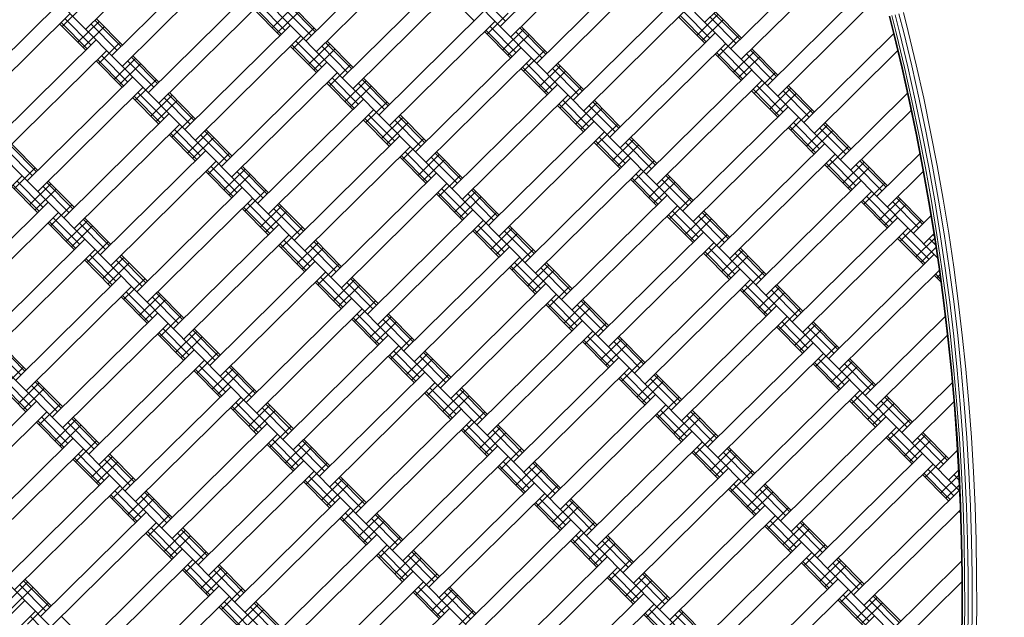
# Model space of a CAD drawing. Extents: x 8379 to 24041, y -6760 to 3949.
# Drawn here: x 17946 to 18610, y -1652 to -1249 of the extents above; entities that cross this region are included whole.
import ezdxf

# ---------------------------------------------------------------- set-up
doc = ezdxf.new("R2010")
doc.units = 0
doc.header["$LTSCALE"] = 14.285714
doc.layers.add('mitat', color=7, linetype='Continuous', true_color=0x13a538)
doc.layers.add('valine', color=7, linetype='Continuous')
doc.styles.get("Standard").update_dxf_attribs({"font": 'arial.ttf', "height": 60})
doc.dimstyles.new('oma', dxfattribs={"dimtxt": 60, "dimasz": 100, "dimexe": 20, "dimexo": 20, "dimgap": 30, "dimtad": 0, "dimtih": 1, "dimtoh": 1, "dimdec": 0, "dimzin": 0, "dimdsep": 46, "dimtxsty": 'Standard', "dimcen": 0.09, "dimclrd": 256, "dimadec": 0, "dimazin": 0, "dimtfac": 1, "dimtdec": 0, "dimtofl": 0, "dimtmove": 0, "dimatfit": 3, "dimfxl": 1, "dimtolj": 1, "dimtzin": 0, "dimarcsym": 0})

# ---------------------------------------------------------------- blocks, each defined once
blk = doc.blocks.new('*D5020')
at = {"layer": 'Defpoints', "color": 0, "transparency": 16777216}
for p in [(21467.05, 1742.79), (21467.05, -1692.55), (9878.77, -2480.51)]:
    blk.add_point(p, dxfattribs=at)
at = {"layer": 'mitat', "color": 0, "lineweight": -2, "transparency": 16777216}
for p, q in [((9878.77, -2460.51), (9878.77, 1762.79)), ((21467.05, -1672.55), (21467.05, 1762.79))]:
    blk.add_line(p, q, dxfattribs=at)
at = {"layer": 'mitat', "color": 104, "lineweight": -2, "true_color": 0x13a538, "transparency": 16777216}
for p, q in [((9978.77, 1742.79), (15532.77, 1742.79)), ((21367.05, 1742.79), (15813.05, 1742.79))]:
    blk.add_line(p, q, dxfattribs=at)
at = {"layer": 'mitat', "color": 104, "true_color": 0x13a538, "transparency": 16777216}
for points in [[(9978.77, 1759.46), (9978.77, 1726.12), (9878.77, 1742.79)], [(21367.05, 1759.46), (21367.05, 1726.12), (21467.05, 1742.79)]]:
    blk.add_solid(points, dxfattribs=at)
at = {"layer": 'mitat', "color": 0, "transparency": 16777216, "insert": (15672.91, 1742.79), "char_height": 60, "attachment_point": 5}
blk.add_mtext('\\A1;11588', dxfattribs=at)
blk = doc.blocks.new('*D5024')
at = {"layer": 'Defpoints', "color": 0, "transparency": 16777216}
for p in [(22967.43, 3280.95), (22967.43, -1652.09), (8379.06, -2450.73)]:
    blk.add_point(p, dxfattribs=at)
at = {"layer": 'mitat', "color": 0, "lineweight": -2, "transparency": 16777216}
for p, q in [((8379.06, -2430.73), (8379.06, 3300.95)), ((22967.43, -1632.09), (22967.43, 3300.95))]:
    blk.add_line(p, q, dxfattribs=at)
at = {"layer": 'mitat', "color": 104, "lineweight": -2, "true_color": 0x13a538, "transparency": 16777216}
for p, q in [((8479.06, 3280.95), (15533.11, 3280.95)), ((22867.43, 3280.95), (15813.38, 3280.95))]:
    blk.add_line(p, q, dxfattribs=at)
at = {"layer": 'mitat', "color": 104, "true_color": 0x13a538, "transparency": 16777216}
for points in [[(8479.06, 3297.62), (8479.06, 3264.28), (8379.06, 3280.95)], [(22867.43, 3297.62), (22867.43, 3264.28), (22967.43, 3280.95)]]:
    blk.add_solid(points, dxfattribs=at)
at = {"layer": 'mitat', "color": 0, "transparency": 16777216, "insert": (15673.25, 3280.95), "char_height": 60, "attachment_point": 5}
blk.add_mtext('\\A1;14588', dxfattribs=at)
blk = doc.blocks.new('*D5025')
at = {"layer": 'Defpoints', "color": 0, "transparency": 16777216}
for p in [(16122.58, 2601.64), (17839.87, -6759.5), (23950.1, -6759.5)]:
    blk.add_point(p, dxfattribs=at)
at = {"layer": 'mitat', "color": 0, "lineweight": -2, "transparency": 16777216}
for p, q in [((16142.58, 2601.64), (23970.1, 2601.64)), ((17859.87, -6759.5), (23970.1, -6759.5))]:
    blk.add_line(p, q, dxfattribs=at)
at = {"layer": 'mitat', "color": 104, "lineweight": -2, "true_color": 0x13a538, "transparency": 16777216}
for p, q in [((23950.1, 2501.64), (23950.1, -2018.28)), ((23950.1, -6659.5), (23950.1, -2139.59))]:
    blk.add_line(p, q, dxfattribs=at)
at = {"layer": 'mitat', "color": 104, "true_color": 0x13a538, "transparency": 16777216}
for points in [[(23933.43, 2501.64), (23966.77, 2501.64), (23950.1, 2601.64)], [(23933.43, -6659.5), (23966.77, -6659.5), (23950.1, -6759.5)]]:
    blk.add_solid(points, dxfattribs=at)
at = {"layer": 'mitat', "color": 0, "transparency": 16777216, "insert": (23950.1, -2078.93), "char_height": 60, "attachment_point": 5}
blk.add_mtext('\\A1;9361', dxfattribs=at)

msp = doc.modelspace()

# ---------------------------------------------------------------- linework, layer by layer
at = {"layer": 'valine', "lineweight": 18}
for p, q in [((18564.79, -1409.22), (18095.8, -934.85)), ((18577.72, -1564.53), (18024.69, -1005.16)), ((18545.28, -1673.95), (17953.58, -1075.47)), ((18488.23, -1758.48), (17882.47, -1145.77)), ((18408.09, -1250.72), (18479.2, -1180.41)), ((17990.86, -1255.41), (18061.97, -1185.1)), ((18341.3, -1183.16), (18270.18, -1253.47)), ((18210.42, -1193.02), (18139.31, -1263.33)), ((18277.22, -1260.58), (18348.33, -1190.27)), ((18146.34, -1270.44), (18217.46, -1200.13)), ((18496.78, -1198.19), (18425.67, -1268.5)), ((18008.44, -1273.19), (18079.55, -1202.88)), ((18432.7, -1275.61), (18503.81, -1205.3)), ((18015.47, -1280.3), (18086.58, -1209.99)), ((18294.79, -1278.36), (18365.9, -1208.05)), ((18455.78, -1867.89), (17811.35, -1216.08)), ((18163.92, -1288.22), (18235.03, -1217.91)), ((18301.82, -1285.47), (18372.94, -1215.16)), ((18104.16, -1227.77), (18033.05, -1298.08)), ((18170.95, -1295.33), (18242.06, -1225.02)), ((18521.39, -1223.08), (18450.27, -1293.38)), ((18252.53, -1249.83), (18234.95, -1232.05)), ((18273.74, -1249.95), (18256.16, -1232.17)), ((18319.4, -1303.25), (18390.51, -1232.94)), ((18457.3, -1300.5), (18528.07, -1230.53)), ((17902.17, -1307.94), (17973.29, -1237.63)), ((17974.96, -1253.55), (17989.19, -1239.49)), ((18040.08, -1305.19), (18111.19, -1234.88)), ((18122.61, -1258.75), (18105.03, -1240.97)), ((18125.21, -1256.18), (18107.63, -1238.4)), ((18116.38, -1254.36), (18130.6, -1240.3)), ((18145.47, -1257.24), (18127.89, -1239.46)), ((18146.42, -1256.3), (18128.85, -1238.52)), ((18326.43, -1310.36), (18397.54, -1240.05)), ((17909.2, -1315.05), (17980.32, -1244.74)), ((18121.65, -1259.69), (18104.08, -1241.91)), ((18119.9, -1257.91), (18134.12, -1243.85)), ((18142.87, -1259.81), (18125.29, -1242.03)), ((18188.53, -1313.11), (18259.64, -1242.8)), ((18261.32, -1258.72), (18275.54, -1244.66)), ((18408.01, -1264.86), (18390.43, -1247.08)), ((18408.96, -1263.92), (18391.38, -1246.14)), ((18411.56, -1261.34), (18393.99, -1243.57)), ((18402.74, -1259.53), (18416.96, -1245.46)), ((18429.22, -1264.98), (18411.64, -1247.2)), ((18431.82, -1262.41), (18414.25, -1244.63)), ((18432.78, -1261.46), (18415.2, -1243.69)), ((18535.49, -1259.25), (18532.3, -1246.67)), ((18535.97, -1259.13), (18532.77, -1246.55)), ((18537.35, -1258.79), (18534.14, -1246.19)), ((18536.36, -1245.61), (18539.57, -1258.24)), ((18542.2, -1257.6), (18538.98, -1244.92)), ((18545.2, -1256.86), (18541.97, -1244.14)), ((17990.78, -1269.55), (17973.2, -1251.77)), ((17991.73, -1268.61), (17974.16, -1250.83)), ((17994.34, -1266.04), (17976.76, -1248.26)), ((17985.51, -1264.22), (17999.73, -1250.16)), ((17989.02, -1267.77), (18003.25, -1253.71)), ((18011.99, -1269.67), (17994.42, -1251.9)), ((18014.6, -1267.1), (17997.02, -1249.32)), ((18015.55, -1266.16), (17997.97, -1248.38)), ((18128.77, -1252.66), (18057.65, -1322.97)), ((18195.56, -1320.22), (18266.67, -1249.91)), ((18280.69, -1271.2), (18263.11, -1253.43)), ((18301.9, -1271.33), (18284.33, -1253.55)), ((18406.25, -1263.08), (18420.47, -1249.02)), ((18064.68, -1330.08), (18135.8, -1259.77)), ((18130.44, -1268.58), (18144.67, -1254.52)), ((18277.14, -1274.72), (18259.56, -1256.94)), ((18278.09, -1273.78), (18260.51, -1256)), ((18271.86, -1269.39), (18286.08, -1255.33)), ((18275.38, -1272.94), (18289.6, -1258.88)), ((18298.35, -1274.84), (18280.77, -1257.06)), ((18300.95, -1272.27), (18283.37, -1254.49)), ((18344.01, -1328.14), (18415.12, -1257.83)), ((18416.8, -1273.75), (18431.02, -1259.69)), ((18474.88, -1318.27), (18535.31, -1258.53)), ((18535.49, -1259.25), (18540.83, -1281.6)), ((18535.97, -1259.13), (18541.3, -1281.49)), ((18537.35, -1258.79), (18542.69, -1281.17)), ((18539.57, -1258.24), (18544.92, -1280.66)), ((18547.56, -1280.05), (18542.2, -1257.6)), ((18550.57, -1279.35), (18545.2, -1256.86)), ((17926.78, -1332.83), (17997.89, -1262.52)), ((17999.57, -1278.44), (18013.79, -1264.38)), ((18146.26, -1284.58), (18128.69, -1266.8)), ((18147.21, -1283.64), (18129.64, -1265.86)), ((18149.82, -1281.07), (18132.24, -1263.29)), ((18140.99, -1279.25), (18155.21, -1265.19)), ((18167.47, -1284.7), (18149.9, -1266.92)), ((18170.08, -1282.13), (18152.5, -1264.35)), ((18171.03, -1281.19), (18153.45, -1263.41)), ((18351.04, -1335.25), (18422.15, -1264.94)), ((17933.81, -1339.94), (18004.92, -1269.63)), ((18018.94, -1290.93), (18001.37, -1273.15)), ((18039.2, -1291.99), (18021.63, -1274.21)), ((18040.16, -1291.05), (18022.58, -1273.27)), ((18144.5, -1282.8), (18158.73, -1268.74)), ((18284.25, -1267.69), (18213.13, -1338)), ((18285.92, -1283.61), (18300.15, -1269.55)), ((18432.62, -1289.75), (18415.04, -1271.97)), ((18433.57, -1288.81), (18415.99, -1271.03)), ((18436.17, -1286.23), (18418.59, -1268.46)), ((18427.34, -1284.42), (18441.56, -1270.35)), ((18430.86, -1287.97), (18445.08, -1273.91)), ((18453.83, -1289.87), (18436.25, -1272.09)), ((18456.43, -1287.3), (18438.85, -1269.52)), ((18457.38, -1286.35), (18439.81, -1268.58)), ((18481.91, -1325.39), (18538.03, -1269.9)), ((18015.39, -1294.44), (17997.81, -1276.66)), ((18016.34, -1293.5), (17998.76, -1275.72)), ((18010.12, -1289.11), (18024.34, -1275.05)), ((18013.63, -1292.66), (18027.85, -1278.6)), ((18036.6, -1294.56), (18019.03, -1276.78)), ((18153.37, -1277.55), (18082.26, -1347.86)), ((18155.05, -1293.47), (18169.27, -1279.41)), ((18220.16, -1345.11), (18291.28, -1274.8)), ((18302.7, -1298.67), (18285.12, -1280.89)), ((18305.3, -1296.09), (18287.72, -1278.32)), ((18296.47, -1294.28), (18310.69, -1280.21)), ((18325.56, -1297.16), (18307.98, -1279.38)), ((18326.51, -1296.21), (18308.93, -1278.44)), ((18549.94, -1303.14), (18544.92, -1280.66)), ((18547.56, -1280.05), (18552.59, -1302.57)), ((18555.61, -1301.92), (18550.57, -1279.35)), ((17951.39, -1357.72), (18022.5, -1287.41)), ((18089.29, -1354.97), (18160.4, -1284.66)), ((18301.74, -1299.61), (18284.17, -1281.83)), ((18299.98, -1297.83), (18314.21, -1283.77)), ((18322.96, -1299.73), (18305.38, -1281.95)), ((18439.73, -1282.72), (18368.61, -1353.02)), ((18441.4, -1298.64), (18455.63, -1284.58)), ((18545.84, -1304.03), (18540.83, -1281.6)), ((18541.3, -1281.49), (18546.31, -1303.93)), ((18547.7, -1303.63), (18542.69, -1281.17)), ((18024.18, -1303.33), (18038.4, -1289.27)), ((18170.87, -1309.47), (18153.29, -1291.69)), ((18171.82, -1308.53), (18154.25, -1290.75)), ((18174.42, -1305.95), (18156.85, -1288.18)), ((18165.6, -1304.14), (18179.82, -1290.08)), ((18169.11, -1307.69), (18183.33, -1293.63)), ((18192.08, -1309.59), (18174.51, -1291.81)), ((18194.69, -1307.02), (18177.11, -1289.24)), ((18195.64, -1306.08), (18178.06, -1288.3)), ((18308.85, -1292.58), (18237.74, -1362.89)), ((18375.64, -1360.14), (18446.76, -1289.83)), ((18460.78, -1311.12), (18443.2, -1293.34)), ((18481.99, -1311.24), (18464.41, -1293.47)), ((17958.42, -1364.83), (18029.53, -1294.52)), ((18040.95, -1318.39), (18023.37, -1300.61)), ((18043.55, -1315.82), (18025.98, -1298.04)), ((18034.72, -1314), (18048.95, -1299.94)), ((18063.81, -1316.88), (18046.24, -1299.1)), ((18064.76, -1315.94), (18047.19, -1298.16)), ((18244.77, -1370), (18315.88, -1299.69)), ((18310.53, -1308.5), (18324.75, -1294.44)), ((18457.22, -1314.64), (18439.65, -1296.86)), ((18458.18, -1313.7), (18440.6, -1295.92)), ((18451.95, -1309.3), (18466.17, -1295.24)), ((18455.47, -1312.86), (18469.69, -1298.8)), ((18478.44, -1314.76), (18460.86, -1296.98)), ((18481.04, -1312.19), (18463.46, -1294.41)), ((18544.61, -1298.55), (18499.49, -1343.16)), ((18040, -1319.33), (18022.42, -1301.55)), ((18038.24, -1317.55), (18052.46, -1303.49)), ((18061.21, -1319.45), (18043.63, -1301.67)), ((18106.87, -1372.75), (18177.98, -1302.44)), ((18179.66, -1318.36), (18193.88, -1304.3)), ((18326.35, -1324.5), (18308.77, -1306.72)), ((18327.3, -1323.56), (18309.73, -1305.78)), ((18329.91, -1320.98), (18312.33, -1303.21)), ((18321.08, -1319.17), (18335.3, -1305.1)), ((18347.56, -1324.62), (18329.99, -1306.84)), ((18350.17, -1322.05), (18332.59, -1304.27)), ((18351.12, -1321.1), (18333.54, -1303.33)), ((18545.84, -1304.03), (18550.52, -1326.53)), ((18546.31, -1303.93), (18551, -1326.43)), ((18552.39, -1326.15), (18547.7, -1303.63)), ((18549.94, -1303.14), (18554.64, -1325.7)), ((18557.29, -1325.17), (18552.59, -1302.57)), ((18560.32, -1324.56), (18555.61, -1301.92)), ((18047.11, -1312.3), (17975.99, -1382.61)), ((18113.9, -1379.86), (18185.01, -1309.55)), ((18199.03, -1330.84), (18181.46, -1313.07)), ((18219.29, -1331.91), (18201.72, -1314.13)), ((18220.25, -1330.97), (18202.67, -1313.19)), ((18324.59, -1322.72), (18338.81, -1308.66)), ((18393.22, -1377.91), (18464.33, -1307.61)), ((18466.01, -1323.53), (18480.23, -1309.47)), ((18506.52, -1350.27), (18547.11, -1310.14)), ((17983.03, -1389.72), (18054.14, -1319.41)), ((18048.78, -1328.22), (18063.01, -1314.16)), ((18195.48, -1334.36), (18177.9, -1316.58)), ((18196.43, -1333.42), (18178.85, -1315.64)), ((18190.2, -1329.03), (18204.43, -1314.96)), ((18193.72, -1332.58), (18207.94, -1318.52)), ((18216.69, -1334.48), (18199.11, -1316.7)), ((18333.46, -1317.47), (18262.35, -1387.77)), ((18335.14, -1333.39), (18349.36, -1319.33)), ((18400.25, -1385.03), (18471.36, -1314.72)), ((18485.39, -1336.01), (18467.81, -1318.23)), ((18476.56, -1334.19), (18490.78, -1320.13)), ((18505.65, -1337.07), (18488.07, -1319.3)), ((18506.6, -1336.13), (18489.02, -1318.35)), ((18064.6, -1344.22), (18047.03, -1326.44)), ((18065.56, -1343.28), (18047.98, -1325.5)), ((18068.16, -1340.71), (18050.58, -1322.93)), ((18059.33, -1338.89), (18073.55, -1324.83)), ((18085.82, -1344.34), (18068.24, -1326.56)), ((18088.42, -1341.77), (18070.84, -1323.99)), ((18089.37, -1340.83), (18071.8, -1323.05)), ((18202.59, -1327.33), (18131.48, -1397.64)), ((18269.38, -1394.89), (18340.49, -1324.58)), ((18481.83, -1339.53), (18464.25, -1321.75)), ((18482.78, -1338.59), (18465.21, -1320.81)), ((18480.07, -1337.75), (18494.29, -1323.69)), ((18503.04, -1339.65), (18485.47, -1321.87)), ((18554.87, -1349.09), (18550.52, -1326.53)), ((18551, -1326.43), (18555.35, -1349)), ((18556.75, -1348.74), (18552.39, -1326.15)), ((18559.01, -1348.32), (18554.64, -1325.7)), ((18557.29, -1325.17), (18561.67, -1347.83)), ((18564.71, -1347.27), (18560.32, -1324.56)), ((17957.55, -1351.63), (17939.97, -1333.85)), ((17958.5, -1350.69), (17940.92, -1332.91)), ((18062.85, -1342.44), (18077.07, -1328.38)), ((18204.26, -1343.25), (18218.49, -1329.19)), ((18350.96, -1349.39), (18333.38, -1331.61)), ((18351.91, -1348.45), (18334.33, -1330.67)), ((18354.51, -1345.87), (18336.94, -1328.09)), ((18345.68, -1344.05), (18359.91, -1329.99)), ((18349.2, -1347.61), (18363.42, -1333.55)), ((18372.17, -1349.51), (18354.59, -1331.73)), ((18374.77, -1346.94), (18357.2, -1329.16)), ((18375.73, -1345.99), (18358.15, -1328.22)), ((18417.83, -1402.8), (18488.94, -1332.5)), ((17954.94, -1354.2), (17937.37, -1336.42)), ((18071.71, -1337.19), (18000.6, -1407.5)), ((18073.39, -1353.11), (18087.61, -1339.05)), ((18138.51, -1404.75), (18209.62, -1334.44)), ((18221.04, -1358.31), (18203.46, -1340.53)), ((18223.64, -1355.73), (18206.06, -1337.96)), ((18214.81, -1353.92), (18229.03, -1339.85)), ((18243.9, -1356.8), (18226.32, -1339.02)), ((18244.85, -1355.85), (18227.28, -1338.08)), ((18424.86, -1409.91), (18495.97, -1339.61)), ((18490.62, -1348.42), (18504.84, -1334.36)), ((18553.01, -1339.46), (18524.09, -1368.05)), ((18007.63, -1414.61), (18078.75, -1344.3)), ((18220.08, -1359.25), (18202.51, -1341.47)), ((18218.33, -1357.47), (18232.55, -1343.41)), ((18241.3, -1359.37), (18223.72, -1341.59)), ((18358.07, -1342.36), (18286.96, -1412.66)), ((18359.75, -1358.28), (18373.97, -1344.22)), ((18506.44, -1364.42), (18488.86, -1346.64)), ((18507.39, -1363.47), (18489.81, -1345.7)), ((18509.99, -1360.9), (18492.42, -1343.12)), ((18501.16, -1359.08), (18515.39, -1345.02)), ((18527.65, -1364.54), (18510.07, -1346.76)), ((18530.25, -1361.96), (18512.68, -1344.19)), ((18531.21, -1361.02), (18513.63, -1343.24)), ((18564.71, -1347.27), (18568.76, -1370.04)), ((17942.52, -1362.97), (17956.74, -1348.91)), ((18089.21, -1369.11), (18071.63, -1351.33)), ((18090.16, -1368.17), (18072.59, -1350.39)), ((18092.77, -1365.59), (18075.19, -1347.82)), ((18083.94, -1363.78), (18098.16, -1349.72)), ((18087.45, -1367.33), (18101.68, -1353.27)), ((18110.42, -1369.23), (18092.85, -1351.45)), ((18113.03, -1366.66), (18095.45, -1348.88)), ((18113.98, -1365.72), (18096.4, -1347.94)), ((18156.08, -1422.52), (18227.2, -1352.22)), ((18293.99, -1419.78), (18365.1, -1349.47)), ((18379.12, -1370.76), (18361.54, -1352.98)), ((18400.33, -1370.88), (18382.76, -1353.1)), ((18504.68, -1362.64), (18518.9, -1348.58)), ((18531.13, -1375.16), (18555.27, -1351.3)), ((18558.9, -1371.72), (18554.87, -1349.09)), ((18555.35, -1349), (18559.38, -1371.63)), ((18560.78, -1371.39), (18556.75, -1348.74)), ((18563.04, -1371.01), (18559.01, -1348.32)), ((18565.71, -1370.55), (18561.67, -1347.83)), ((17876.76, -1424.47), (17947.87, -1354.16)), ((17959.29, -1378.03), (17941.71, -1360.25)), ((17961.89, -1375.46), (17944.32, -1357.68)), ((17953.06, -1373.64), (17967.29, -1359.58)), ((17982.15, -1376.52), (17964.58, -1358.74)), ((17983.11, -1375.58), (17965.53, -1357.8)), ((18163.11, -1429.64), (18234.23, -1359.33)), ((18228.87, -1368.14), (18243.09, -1354.08)), ((18375.56, -1374.28), (18357.99, -1356.5)), ((18376.52, -1373.34), (18358.94, -1355.56)), ((18370.29, -1368.94), (18384.51, -1354.88)), ((18373.81, -1372.5), (18388.03, -1358.44)), ((18396.78, -1374.4), (18379.2, -1356.62)), ((18399.38, -1371.83), (18381.8, -1354.05)), ((18442.44, -1427.69), (18513.55, -1357.39)), ((18515.23, -1373.31), (18529.45, -1359.24)), ((17958.34, -1378.97), (17940.76, -1361.19)), ((17956.58, -1377.19), (17970.8, -1363.13)), ((17979.55, -1379.09), (17961.97, -1361.31)), ((18025.21, -1432.39), (18096.32, -1362.08)), ((18098, -1378), (18112.22, -1363.94)), ((18244.69, -1384.14), (18227.11, -1366.36)), ((18245.64, -1383.2), (18228.07, -1365.42)), ((18248.25, -1380.62), (18230.67, -1362.84)), ((18239.42, -1378.81), (18253.64, -1364.74)), ((18265.9, -1384.26), (18248.33, -1366.48)), ((18268.51, -1381.69), (18250.93, -1363.91)), ((18269.46, -1380.74), (18251.88, -1362.97)), ((18449.47, -1434.8), (18520.58, -1364.5)), ((17894.34, -1442.25), (17965.45, -1371.94)), ((17967.13, -1387.86), (17981.35, -1373.8)), ((18032.24, -1439.5), (18103.35, -1369.19)), ((18117.37, -1390.48), (18099.8, -1372.71)), ((18137.63, -1391.55), (18120.06, -1373.77)), ((18138.59, -1390.6), (18121.01, -1372.83)), ((18242.93, -1382.36), (18257.16, -1368.3)), ((18382.68, -1367.25), (18311.56, -1437.55)), ((18384.35, -1383.17), (18398.58, -1369.11)), ((18531.04, -1389.31), (18513.47, -1371.53)), ((18532, -1388.36), (18514.42, -1370.59)), ((18534.6, -1385.79), (18517.02, -1368.01)), ((18525.77, -1383.97), (18539.99, -1369.91)), ((18529.29, -1387.53), (18543.51, -1373.47)), ((18552.26, -1389.43), (18534.68, -1371.65)), ((18554.86, -1386.85), (18537.28, -1369.08)), ((18555.81, -1385.91), (18538.24, -1368.13)), ((18558.9, -1371.72), (18562.6, -1394.4)), ((18563.08, -1394.32), (18559.38, -1371.63)), ((18560.78, -1371.39), (18564.48, -1394.1)), ((18566.75, -1393.75), (18563.04, -1371.01)), ((18565.71, -1370.55), (18569.42, -1393.33)), ((18568.76, -1370.04), (18572.48, -1392.86)), ((18423.34, -1977.31), (17832.42, -1379.62)), ((17901.37, -1449.36), (17972.48, -1379.05)), ((18113.82, -1394), (18096.24, -1376.22)), ((18114.77, -1393.06), (18097.19, -1375.28)), ((18108.55, -1388.67), (18122.77, -1374.6)), ((18112.06, -1392.22), (18126.28, -1378.16)), ((18135.03, -1394.12), (18117.45, -1376.34)), ((18180.69, -1447.41), (18251.8, -1377.11)), ((18253.48, -1393.03), (18267.7, -1378.97)), ((18318.59, -1444.66), (18389.71, -1374.36)), ((18401.12, -1398.23), (18383.55, -1380.45)), ((18403.73, -1395.65), (18386.15, -1377.87)), ((18394.9, -1393.83), (18409.12, -1379.77)), ((18423.99, -1396.71), (18406.41, -1378.94)), ((18424.94, -1395.77), (18407.36, -1377.99)), ((17982.94, -1403.86), (17965.37, -1386.08)), ((17983.9, -1402.92), (17966.32, -1385.14)), ((17986.5, -1400.34), (17968.92, -1382.57)), ((17977.67, -1398.53), (17991.89, -1384.47)), ((18004.16, -1403.98), (17986.58, -1386.2)), ((18006.76, -1401.41), (17989.18, -1383.63)), ((18007.71, -1400.47), (17990.14, -1382.69)), ((18049.82, -1457.28), (18120.93, -1386.97)), ((18187.72, -1454.53), (18258.83, -1384.22)), ((18400.17, -1399.17), (18382.59, -1381.39)), ((18398.41, -1397.39), (18412.64, -1383.33)), ((18421.38, -1399.29), (18403.81, -1381.51)), ((18538.16, -1382.28), (18467.04, -1452.58)), ((18539.83, -1398.2), (18554.06, -1384.13)), ((18548.7, -1392.94), (18560.46, -1381.31)), ((17981.19, -1402.08), (17995.41, -1388.02)), ((18122.61, -1402.89), (18136.83, -1388.83)), ((18269.3, -1409.03), (18251.72, -1391.25)), ((18270.25, -1408.09), (18252.67, -1390.31)), ((18272.85, -1405.51), (18255.28, -1387.73)), ((18264.03, -1403.69), (18278.25, -1389.63)), ((18267.54, -1407.25), (18281.76, -1393.19)), ((18290.51, -1409.15), (18272.93, -1391.37)), ((18293.11, -1406.58), (18275.54, -1388.8)), ((18294.07, -1405.63), (18276.49, -1387.86)), ((18407.28, -1392.14), (18336.17, -1462.44)), ((18474.07, -1459.69), (18545.19, -1389.39)), ((18559.21, -1410.68), (18541.63, -1392.9)), ((18555.73, -1400.05), (18562.44, -1393.42)), ((18570.12, -1416.54), (18566.75, -1393.75)), ((18569.42, -1393.33), (18572.8, -1416.17)), ((18572.48, -1392.86), (18575.86, -1415.74)), ((17990.06, -1396.83), (17918.94, -1467.14)), ((17991.73, -1412.75), (18005.96, -1398.69)), ((18056.85, -1464.39), (18127.96, -1394.08)), ((18139.38, -1417.95), (18121.8, -1400.17)), ((18141.98, -1415.37), (18124.4, -1397.6)), ((18133.15, -1413.56), (18147.37, -1399.49)), ((18162.24, -1416.44), (18144.66, -1398.66)), ((18163.19, -1415.49), (18145.62, -1397.72)), ((18343.2, -1469.55), (18414.31, -1399.25)), ((18408.96, -1408.06), (18423.18, -1393.99)), ((18555.65, -1414.2), (18538.08, -1396.42)), ((18556.6, -1413.25), (18539.03, -1395.48)), ((18550.38, -1408.86), (18562.9, -1396.48)), ((18563.55, -1400.85), (18559.29, -1396.54)), ((18561.89, -1393.96), (18562.64, -1394.73)), ((18565.96, -1417.13), (18562.6, -1394.4)), ((18566.45, -1417.06), (18563.08, -1394.32)), ((18564.48, -1394.1), (18567.85, -1416.86)), ((17925.97, -1474.25), (17997.09, -1403.94)), ((18138.43, -1418.89), (18120.85, -1401.11)), ((18136.67, -1417.11), (18150.89, -1403.05)), ((18159.64, -1419.01), (18142.06, -1401.23)), ((18276.41, -1402), (18205.3, -1472.3)), ((18278.09, -1417.92), (18292.31, -1403.86)), ((18424.78, -1424.06), (18407.2, -1406.28)), ((18425.73, -1423.11), (18408.15, -1405.34)), ((18428.33, -1420.54), (18410.76, -1402.76)), ((18419.51, -1418.72), (18433.73, -1404.66)), ((18445.99, -1424.18), (18428.41, -1406.4)), ((18448.59, -1421.6), (18431.02, -1403.83)), ((18449.55, -1420.66), (18431.97, -1402.88)), ((18553.89, -1412.42), (18563.81, -1402.61)), ((18007.55, -1428.75), (17989.98, -1410.97)), ((18008.5, -1427.81), (17990.93, -1410.03)), ((18011.11, -1425.23), (17993.53, -1407.46)), ((18002.28, -1423.42), (18016.5, -1409.35)), ((18005.79, -1426.97), (18020.02, -1412.91)), ((18028.77, -1428.87), (18011.19, -1411.09)), ((18031.37, -1426.3), (18013.79, -1408.52)), ((18032.32, -1425.36), (18014.74, -1407.58)), ((18074.42, -1482.16), (18145.54, -1411.86)), ((18212.33, -1479.41), (18283.44, -1409.11)), ((18297.46, -1430.4), (18279.88, -1412.62)), ((18317.72, -1431.46), (18300.14, -1413.69)), ((18318.67, -1430.52), (18301.1, -1412.74)), ((18423.02, -1422.28), (18437.24, -1408.22)), ((18562.76, -1407.16), (18491.65, -1477.47)), ((18081.45, -1489.28), (18152.57, -1418.97)), ((18147.21, -1427.78), (18161.44, -1413.72)), ((18293.91, -1433.92), (18276.33, -1416.14)), ((18294.86, -1432.98), (18277.28, -1415.2)), ((18288.63, -1428.58), (18302.86, -1414.52)), ((18292.15, -1432.14), (18306.37, -1418.08)), ((18315.12, -1434.04), (18297.54, -1416.26)), ((18431.89, -1417.03), (18360.78, -1487.33)), ((18433.57, -1432.95), (18447.79, -1418.88)), ((18498.68, -1484.58), (18566.07, -1417.96)), ((18569, -1439.91), (18565.96, -1417.13)), ((18569.48, -1439.85), (18566.45, -1417.06)), ((18567.85, -1416.86), (18570.89, -1439.67)), ((18573.17, -1439.38), (18570.12, -1416.54)), ((18572.8, -1416.17), (18575.85, -1439.04)), ((18575.86, -1415.74), (18578.92, -1438.66)), ((18014.66, -1421.72), (17943.55, -1492.03)), ((18016.34, -1437.64), (18030.56, -1423.58)), ((18163.03, -1443.78), (18145.46, -1426)), ((18163.99, -1442.84), (18146.41, -1425.06)), ((18166.59, -1440.26), (18149.01, -1422.48)), ((18157.76, -1438.44), (18171.98, -1424.38)), ((18184.25, -1443.9), (18166.67, -1426.12)), ((18186.85, -1441.33), (18169.27, -1423.55)), ((18187.8, -1440.38), (18170.22, -1422.61)), ((18229.9, -1497.19), (18301.02, -1426.89)), ((18367.81, -1494.44), (18438.92, -1424.14)), ((18567.12, -1425.79), (18562.68, -1421.31)), ((18566.82, -1423.59), (18563.64, -1420.36)), ((18564.39, -1423.03), (18566.47, -1420.97)), ((18564.44, -1423.08), (18566.49, -1421.06)), ((17950.58, -1499.14), (18021.69, -1428.83)), ((18035.72, -1450.12), (18018.14, -1432.35)), ((18055.98, -1451.19), (18038.4, -1433.41)), ((18056.93, -1450.24), (18039.35, -1432.47)), ((18161.27, -1442), (18175.5, -1427.94)), ((18302.69, -1442.81), (18316.92, -1428.74)), ((18449.39, -1448.95), (18431.81, -1431.17)), ((18450.34, -1448), (18432.76, -1430.23)), ((18452.94, -1445.43), (18435.37, -1427.65)), ((18444.11, -1443.61), (18458.34, -1429.55)), ((18447.63, -1447.17), (18461.85, -1433.11)), ((18470.6, -1449.07), (18453.02, -1431.29)), ((18473.2, -1446.49), (18455.63, -1428.72)), ((18474.15, -1445.55), (18456.58, -1427.77)), ((18032.16, -1453.64), (18014.58, -1435.86)), ((18033.11, -1452.7), (18015.54, -1434.92)), ((18026.89, -1448.31), (18041.11, -1434.24)), ((18030.4, -1451.86), (18044.62, -1437.8)), ((18053.37, -1453.76), (18035.8, -1435.98)), ((18099.03, -1507.05), (18170.14, -1436.75)), ((18171.82, -1452.67), (18186.04, -1438.61)), ((18236.94, -1504.3), (18308.05, -1434)), ((18319.47, -1457.86), (18301.89, -1440.09)), ((18322.07, -1455.29), (18304.49, -1437.51)), ((18313.24, -1453.47), (18327.46, -1439.41)), ((18342.33, -1456.35), (18324.75, -1438.58)), ((18343.28, -1455.41), (18325.7, -1437.63)), ((18571.7, -1462.73), (18569, -1439.91)), ((18572.19, -1462.67), (18569.48, -1439.85)), ((18570.89, -1439.67), (18573.6, -1462.52)), ((18575.88, -1462.26), (18573.17, -1439.38)), ((18578.57, -1461.96), (18575.85, -1439.04)), ((18578.92, -1438.66), (18581.64, -1461.62)), ((18039.27, -1446.61), (17968.16, -1516.91)), ((18106.06, -1514.17), (18177.17, -1443.86)), ((18318.51, -1458.81), (18300.94, -1441.03)), ((18316.76, -1457.03), (18330.98, -1442.97)), ((18339.73, -1458.93), (18322.15, -1441.15)), ((18385.38, -1512.22), (18456.5, -1441.92)), ((18458.17, -1457.83), (18472.4, -1443.77)), ((18040.95, -1462.53), (18055.17, -1448.47)), ((18187.64, -1468.67), (18170.06, -1450.89)), ((18188.59, -1467.73), (18171.02, -1449.95)), ((18191.2, -1465.15), (18173.62, -1447.37)), ((18182.37, -1463.33), (18196.59, -1449.27)), ((18185.88, -1466.89), (18200.1, -1452.83)), ((18208.85, -1468.79), (18191.28, -1451.01)), ((18211.46, -1466.21), (18193.88, -1448.44)), ((18212.41, -1465.27), (18194.83, -1447.49)), ((18325.62, -1451.78), (18254.51, -1522.08)), ((18392.42, -1519.33), (18463.53, -1449.03)), ((18477.55, -1470.32), (18459.97, -1452.54)), ((18498.76, -1470.44), (18481.19, -1452.66)), ((18570.09, -1449.14), (18516.26, -1502.36)), ((17975.19, -1524.03), (18046.3, -1453.72)), ((18057.72, -1477.59), (18040.14, -1459.81)), ((18060.32, -1475.01), (18042.75, -1457.23)), ((18051.49, -1473.19), (18065.72, -1459.13)), ((18080.58, -1476.08), (18063.01, -1458.3)), ((18081.54, -1475.13), (18063.96, -1457.36)), ((18261.54, -1529.19), (18332.65, -1458.89)), ((18327.3, -1467.7), (18341.52, -1453.63)), ((18473.99, -1473.84), (18456.42, -1456.06)), ((18474.95, -1472.89), (18457.37, -1455.12)), ((18468.72, -1468.5), (18482.94, -1454.44)), ((18472.24, -1472.06), (18486.46, -1458)), ((18495.21, -1473.96), (18477.63, -1456.18)), ((18497.81, -1471.38), (18480.23, -1453.6)), ((18056.77, -1478.53), (18039.19, -1460.75)), ((18055.01, -1476.75), (18069.23, -1462.69)), ((18077.98, -1478.65), (18060.4, -1460.87)), ((18194.75, -1461.64), (18123.64, -1531.94)), ((18196.43, -1477.56), (18210.65, -1463.5)), ((18343.12, -1483.7), (18325.54, -1465.92)), ((18344.07, -1482.75), (18326.5, -1464.98)), ((18346.68, -1480.18), (18329.1, -1462.4)), ((18337.85, -1478.36), (18352.07, -1464.3)), ((18364.33, -1483.82), (18346.76, -1466.04)), ((18366.94, -1481.24), (18349.36, -1463.47)), ((18367.89, -1480.3), (18350.31, -1462.52)), ((18523.29, -1509.47), (18571.58, -1461.73)), ((18574.07, -1485.58), (18571.7, -1462.73)), ((18574.56, -1485.54), (18572.19, -1462.67)), ((18575.97, -1485.4), (18573.6, -1462.52)), ((18575.88, -1462.26), (18578.26, -1485.18)), ((18580.95, -1484.92), (18578.57, -1461.96)), ((18581.64, -1461.62), (18584.03, -1484.62)), ((17947.11, -1488.51), (17929.53, -1470.73)), ((17949.71, -1485.94), (17932.13, -1468.16)), ((17950.66, -1484.99), (17933.09, -1467.22)), ((18063.88, -1471.5), (17992.77, -1541.8)), ((18065.56, -1487.42), (18079.78, -1473.36)), ((18130.67, -1539.05), (18201.78, -1468.75)), ((18215.8, -1490.04), (18198.23, -1472.26)), ((18236.06, -1491.1), (18218.49, -1473.33)), ((18237.02, -1490.16), (18219.44, -1472.38)), ((18341.36, -1481.92), (18355.59, -1467.86)), ((18481.1, -1466.8), (18409.99, -1537.11)), ((18482.78, -1482.72), (18497, -1468.66)), ((17999.8, -1548.92), (18070.91, -1478.61)), ((18212.25, -1493.56), (18194.67, -1475.78)), ((18213.2, -1492.61), (18195.62, -1474.84)), ((18206.97, -1488.22), (18221.2, -1474.16)), ((18210.49, -1491.78), (18224.71, -1477.72)), ((18233.46, -1493.68), (18215.88, -1475.9)), ((18279.12, -1546.97), (18350.23, -1476.67)), ((18351.91, -1492.59), (18366.13, -1478.52)), ((18417.02, -1544.22), (18488.14, -1473.92)), ((18499.55, -1497.78), (18481.98, -1480)), ((18502.16, -1495.21), (18484.58, -1477.43)), ((18493.33, -1493.39), (18507.55, -1479.33)), ((18522.42, -1496.27), (18504.84, -1478.49)), ((18523.37, -1495.33), (18505.79, -1477.55)), ((17934.68, -1497.28), (17948.9, -1483.22)), ((18081.37, -1503.42), (18063.8, -1485.64)), ((18082.33, -1502.48), (18064.75, -1484.7)), ((18084.93, -1499.9), (18067.35, -1482.12)), ((18076.1, -1498.08), (18090.32, -1484.02)), ((18102.59, -1503.54), (18085.01, -1485.76)), ((18105.19, -1500.97), (18087.61, -1483.19)), ((18106.14, -1500.02), (18088.57, -1482.25)), ((18148.25, -1556.83), (18219.36, -1486.53)), ((18286.15, -1554.08), (18357.26, -1483.78)), ((18498.6, -1498.72), (18481.02, -1480.95)), ((18496.84, -1496.95), (18511.07, -1482.89)), ((18519.81, -1498.85), (18502.24, -1481.07)), ((18574.07, -1485.58), (18576.11, -1508.47)), ((18576.6, -1508.43), (18574.56, -1485.54)), ((18578.01, -1508.32), (18575.97, -1485.4)), ((18578.26, -1485.18), (18580.3, -1508.13)), ((18583, -1507.91), (18580.95, -1484.92)), ((18584.03, -1484.62), (18586.08, -1507.66)), ((17954.06, -1509.76), (17936.48, -1491.99)), ((17974.32, -1510.83), (17956.74, -1493.05)), ((17975.27, -1509.88), (17957.69, -1492.11)), ((18079.62, -1501.64), (18093.84, -1487.58)), ((18221.04, -1502.45), (18235.26, -1488.38)), ((18367.73, -1508.59), (18350.15, -1490.81)), ((18368.68, -1507.64), (18351.1, -1489.87)), ((18371.28, -1505.07), (18353.71, -1487.29)), ((18362.45, -1503.25), (18376.68, -1489.19)), ((18365.97, -1506.81), (18380.19, -1492.75)), ((18388.94, -1508.71), (18371.36, -1490.93)), ((18391.54, -1506.13), (18373.97, -1488.35)), ((18392.5, -1505.19), (18374.92, -1487.41)), ((18434.6, -1562), (18505.71, -1491.69)), ((17950.5, -1513.28), (17932.92, -1495.5)), ((17951.45, -1512.34), (17933.88, -1494.56)), ((17945.23, -1507.95), (17959.45, -1493.88)), ((17948.74, -1511.5), (17962.97, -1497.44)), ((17971.71, -1513.4), (17954.14, -1495.62)), ((18017.37, -1566.69), (18088.49, -1496.39)), ((18090.16, -1512.31), (18104.38, -1498.25)), ((18155.28, -1563.94), (18226.39, -1493.64)), ((18237.81, -1517.5), (18220.23, -1499.73)), ((18240.41, -1514.93), (18222.83, -1497.15)), ((18231.58, -1513.11), (18245.8, -1499.05)), ((18260.67, -1515.99), (18243.09, -1498.22)), ((18261.62, -1515.05), (18244.05, -1497.27)), ((18441.63, -1569.11), (18512.74, -1498.81)), ((18507.39, -1507.61), (18521.61, -1493.55)), ((18540.87, -1527.25), (18574.8, -1493.7)), ((17957.61, -1506.25), (17886.5, -1576.55)), ((18024.4, -1573.8), (18095.52, -1503.5)), ((18236.85, -1518.45), (18219.28, -1500.67)), ((18235.1, -1516.67), (18249.32, -1502.61)), ((18258.07, -1518.57), (18240.49, -1500.79)), ((18303.73, -1571.86), (18374.84, -1501.55)), ((18376.52, -1517.47), (18390.74, -1503.41)), ((18523.21, -1523.61), (18505.63, -1505.84)), ((18524.16, -1522.67), (18506.58, -1504.89)), ((18526.76, -1520.1), (18509.19, -1502.32)), ((18517.93, -1518.28), (18532.16, -1504.22)), ((18544.42, -1523.73), (18526.84, -1505.96)), ((18547.02, -1521.16), (18529.45, -1503.38)), ((18547.98, -1520.22), (18530.4, -1502.44)), ((17959.29, -1522.17), (17973.51, -1508.11)), ((18105.98, -1528.31), (18088.4, -1510.53)), ((18106.93, -1527.37), (18089.36, -1509.59)), ((18109.54, -1524.79), (18091.96, -1507.01)), ((18100.71, -1522.97), (18114.93, -1508.91)), ((18104.22, -1526.53), (18118.45, -1512.47)), ((18127.19, -1528.43), (18109.62, -1510.65)), ((18129.8, -1525.85), (18112.22, -1508.08)), ((18130.75, -1524.91), (18113.17, -1507.13)), ((18243.97, -1511.42), (18172.85, -1581.72)), ((18310.76, -1578.97), (18381.87, -1508.67)), ((18395.89, -1529.96), (18378.31, -1512.18)), ((18416.15, -1531.02), (18398.57, -1513.24)), ((18417.1, -1530.08), (18399.53, -1512.3)), ((18521.45, -1521.84), (18535.67, -1507.77)), ((18547.9, -1534.36), (18575.95, -1506.63)), ((18577.82, -1531.39), (18576.11, -1508.47)), ((18576.6, -1508.43), (18578.31, -1531.36)), ((18578.01, -1508.32), (18579.72, -1531.26)), ((18582.01, -1531.11), (18580.3, -1508.13)), ((18584.71, -1530.93), (18583, -1507.91)), ((18586.08, -1507.66), (18587.79, -1530.72)), ((17893.53, -1583.67), (17964.64, -1513.36)), ((17976.06, -1537.23), (17958.48, -1519.45)), ((17978.66, -1534.65), (17961.09, -1516.87)), ((17969.84, -1532.83), (17984.06, -1518.77)), ((17998.92, -1535.72), (17981.35, -1517.94)), ((17999.88, -1534.77), (17982.3, -1517)), ((18179.88, -1588.83), (18251, -1518.53)), ((18245.64, -1527.34), (18259.87, -1513.27)), ((18392.33, -1533.47), (18374.76, -1515.7)), ((18393.29, -1532.53), (18375.71, -1514.75)), ((18387.06, -1528.14), (18401.28, -1514.08)), ((18390.58, -1531.7), (18404.8, -1517.64)), ((18413.55, -1533.6), (18395.97, -1515.82)), ((18459.21, -1586.89), (18530.32, -1516.58)), ((18532, -1532.5), (18546.22, -1518.44)), ((17975.11, -1538.17), (17957.53, -1520.39)), ((17973.35, -1536.39), (17987.57, -1522.33)), ((17996.32, -1538.29), (17978.74, -1520.51)), ((18113.09, -1521.28), (18041.98, -1591.58)), ((18114.77, -1537.2), (18128.99, -1523.13)), ((18261.46, -1543.34), (18243.89, -1525.56)), ((18262.41, -1542.39), (18244.84, -1524.62)), ((18265.02, -1539.82), (18247.44, -1522.04)), ((18256.19, -1538), (18270.41, -1523.94)), ((18282.67, -1543.46), (18265.1, -1525.68)), ((18285.28, -1540.88), (18267.7, -1523.11)), ((18286.23, -1539.94), (18268.65, -1522.16)), ((18328.33, -1596.75), (18399.45, -1526.44)), ((18466.24, -1594), (18537.35, -1523.69)), ((17911.11, -1601.44), (17982.22, -1531.14)), ((17983.9, -1547.06), (17998.12, -1533)), ((18049.01, -1598.69), (18120.12, -1528.39)), ((18134.14, -1549.68), (18116.57, -1531.9)), ((18154.4, -1550.74), (18136.83, -1532.97)), ((18155.36, -1549.8), (18137.78, -1532.02)), ((18259.7, -1541.56), (18273.93, -1527.5)), ((18401.12, -1542.36), (18415.35, -1528.3)), ((18547.82, -1548.5), (18530.24, -1530.73)), ((18548.77, -1547.56), (18531.19, -1529.78)), ((18551.37, -1544.99), (18533.79, -1527.21)), ((18542.54, -1543.17), (18556.76, -1529.11)), ((18546.06, -1546.73), (18560.28, -1532.66)), ((18569.03, -1548.62), (18551.45, -1530.85)), ((18571.63, -1546.05), (18554.05, -1528.27)), ((18572.58, -1545.11), (18555.01, -1527.33)), ((18579.19, -1554.33), (18577.82, -1531.39)), ((18578.31, -1531.36), (18579.68, -1554.3)), ((18579.72, -1531.26), (18581.1, -1554.23)), ((18582.01, -1531.11), (18583.39, -1554.11)), ((18586.09, -1553.97), (18584.71, -1530.93)), ((18589.18, -1553.8), (18587.79, -1530.72)), ((17918.14, -1608.56), (17989.25, -1538.25)), ((18130.59, -1553.2), (18113.01, -1535.42)), ((18131.54, -1552.25), (18113.96, -1534.48)), ((18125.32, -1547.86), (18139.54, -1533.8)), ((18128.83, -1551.42), (18143.05, -1537.36)), ((18151.8, -1553.32), (18134.22, -1535.54)), ((18197.46, -1606.61), (18268.57, -1536.3)), ((18270.25, -1552.22), (18284.47, -1538.16)), ((18335.36, -1603.86), (18406.48, -1533.56)), ((18417.89, -1557.42), (18400.32, -1539.64)), ((18420.5, -1554.85), (18402.92, -1537.07)), ((18411.67, -1553.03), (18425.89, -1538.97)), ((18440.76, -1555.91), (18423.18, -1538.13)), ((18441.71, -1554.97), (18424.13, -1537.19)), ((18565.47, -1552.14), (18578.3, -1539.46)), ((17999.72, -1563.06), (17982.14, -1545.28)), ((18000.67, -1562.12), (17983.09, -1544.34)), ((18003.27, -1559.54), (17985.69, -1541.76)), ((17994.44, -1557.72), (18008.67, -1543.66)), ((18020.93, -1563.18), (18003.35, -1545.4)), ((18023.53, -1560.6), (18005.95, -1542.83)), ((18024.48, -1559.66), (18006.91, -1541.88)), ((18137.7, -1546.17), (18066.59, -1616.47)), ((18204.49, -1613.72), (18275.6, -1543.42)), ((18416.94, -1558.36), (18399.37, -1540.59)), ((18415.18, -1556.59), (18429.41, -1542.53)), ((18438.15, -1558.49), (18420.58, -1540.71)), ((18483.81, -1611.78), (18554.93, -1541.47)), ((18556.55, -1557.34), (18570.77, -1543.28)), ((18556.6, -1557.39), (18570.83, -1543.33)), ((17997.96, -1561.28), (18012.18, -1547.22)), ((18139.38, -1562.09), (18153.6, -1548.02)), ((18286.07, -1568.23), (18268.49, -1550.45)), ((18287.02, -1567.28), (18269.45, -1549.5)), ((18289.62, -1564.71), (18272.05, -1546.93)), ((18280.8, -1562.89), (18295.02, -1548.83)), ((18284.31, -1566.45), (18298.53, -1552.39)), ((18307.28, -1568.35), (18289.71, -1550.57)), ((18309.88, -1565.77), (18292.31, -1547.99)), ((18310.84, -1564.83), (18293.26, -1547.05)), ((18424.05, -1551.33), (18352.94, -1621.64)), ((18490.84, -1618.89), (18561.96, -1548.58)), ((18574.17, -1568.04), (18558.4, -1552.1)), ((18572.5, -1559.25), (18579.09, -1552.73)), ((18366.29, -2061.84), (17867.77, -1557.61)), ((18006.83, -1556.03), (17935.71, -1626.33)), ((18008.5, -1571.95), (18022.73, -1557.89)), ((18073.62, -1623.58), (18144.73, -1553.28)), ((18156.15, -1577.14), (18138.57, -1559.37)), ((18158.75, -1574.57), (18141.17, -1556.79)), ((18149.92, -1572.75), (18164.15, -1558.69)), ((18179.01, -1575.63), (18161.44, -1557.86)), ((18179.96, -1574.69), (18162.39, -1556.91)), ((18359.97, -1628.75), (18431.08, -1558.44)), ((18425.73, -1567.25), (18439.95, -1553.19)), ((18570.61, -1571.56), (18554.85, -1555.61)), ((18571.56, -1570.62), (18555.8, -1554.67)), ((18567.1, -1568), (18579.26, -1555.97)), ((18579.41, -1559.12), (18576.06, -1555.74)), ((18579.15, -1553.66), (18578.66, -1553.16)), ((18580.23, -1577.29), (18579.19, -1554.33)), ((18580.72, -1577.27), (18579.68, -1554.3)), ((18582.14, -1577.21), (18581.1, -1554.23)), ((18584.43, -1577.13), (18583.39, -1554.11)), ((18586.09, -1553.97), (18587.13, -1577.02)), ((18590.22, -1576.91), (18589.18, -1553.8)), ((17942.74, -1633.44), (18013.86, -1563.14)), ((18155.2, -1578.09), (18137.62, -1560.31)), ((18153.44, -1576.31), (18167.66, -1562.25)), ((18176.41, -1578.21), (18158.83, -1560.43)), ((18222.07, -1631.5), (18293.18, -1561.19)), ((18294.86, -1577.11), (18309.08, -1563.05)), ((18441.55, -1583.25), (18423.97, -1565.48)), ((18442.5, -1582.31), (18424.93, -1564.53)), ((18445.11, -1579.74), (18427.53, -1561.96)), ((18436.28, -1577.92), (18450.5, -1563.86)), ((18462.76, -1583.37), (18445.19, -1565.6)), ((18465.37, -1580.8), (18447.79, -1563.02)), ((18466.32, -1579.86), (18448.74, -1562.08)), ((18570.61, -1571.56), (18579.57, -1562.7)), ((18570.66, -1571.61), (18579.57, -1562.81)), ((18577.78, -1564.58), (18579.74, -1566.57)), ((18024.32, -1587.95), (18006.75, -1570.17)), ((18025.28, -1587), (18007.7, -1569.23)), ((18027.88, -1584.43), (18010.3, -1566.65)), ((18019.05, -1582.61), (18033.27, -1568.55)), ((18022.57, -1586.17), (18036.79, -1572.11)), ((18045.54, -1588.07), (18027.96, -1570.29)), ((18048.14, -1585.49), (18030.56, -1567.72)), ((18049.09, -1584.55), (18031.51, -1566.77)), ((18091.19, -1641.36), (18162.31, -1571.06)), ((18163.98, -1586.97), (18178.21, -1572.91)), ((18229.1, -1638.61), (18300.21, -1568.31)), ((18314.23, -1589.6), (18296.66, -1571.82)), ((18334.49, -1590.66), (18316.92, -1572.88)), ((18335.44, -1589.72), (18317.87, -1571.94)), ((18439.79, -1581.48), (18454.01, -1567.41)), ((18508.42, -1636.67), (18579.53, -1566.36)), ((18572.42, -1573.39), (18570.66, -1571.61)), ((18573.38, -1572.45), (18571.62, -1570.67)), ((18574.22, -1568.1), (18575.98, -1569.88)), ((18098.23, -1648.47), (18169.34, -1578.17)), ((18310.68, -1593.11), (18293.1, -1575.34)), ((18311.63, -1592.17), (18294.05, -1574.39)), ((18305.4, -1587.78), (18319.63, -1573.72)), ((18308.92, -1591.34), (18323.14, -1577.28)), ((18331.89, -1593.24), (18314.31, -1575.46)), ((18448.66, -1576.22), (18377.55, -1646.53)), ((18450.34, -1592.14), (18464.56, -1578.08)), ((18580.93, -1600.26), (18580.23, -1577.29)), ((18581.42, -1600.24), (18580.72, -1577.27)), ((18582.14, -1577.21), (18582.84, -1600.21)), ((18584.43, -1577.13), (18585.13, -1600.16)), ((18587.13, -1577.02), (18587.84, -1600.09)), ((18590.93, -1600.02), (18590.22, -1576.91)), ((17960.32, -1651.22), (18031.43, -1580.92)), ((18033.11, -1596.84), (18047.33, -1582.77)), ((18179.8, -1602.98), (18162.23, -1585.2)), ((18180.76, -1602.03), (18163.18, -1584.26)), ((18183.36, -1599.46), (18165.78, -1581.68)), ((18174.53, -1597.64), (18188.75, -1583.58)), ((18201.02, -1603.1), (18183.44, -1585.32)), ((18203.62, -1600.52), (18186.04, -1582.74)), ((18204.57, -1599.58), (18187, -1581.8)), ((18246.68, -1656.39), (18317.79, -1586.08)), ((18384.58, -1653.64), (18455.69, -1583.33)), ((18515.45, -1643.78), (18580.3, -1579.67)), ((18580.35, -1581.42), (18579.45, -1580.5)), ((17967.35, -1658.33), (18038.46, -1588.03)), ((18052.49, -1609.32), (18034.91, -1591.54)), ((18072.75, -1610.38), (18055.17, -1592.61)), ((18073.7, -1609.44), (18056.12, -1591.66)), ((18178.05, -1601.2), (18192.27, -1587.14)), ((18319.46, -1602), (18333.69, -1587.94)), ((18466.16, -1608.14), (18448.58, -1590.36)), ((18467.11, -1607.2), (18449.53, -1589.42)), ((18469.71, -1604.63), (18452.14, -1586.85)), ((18460.88, -1602.81), (18475.11, -1588.75)), ((18464.4, -1606.37), (18478.62, -1592.3)), ((18487.37, -1608.26), (18469.79, -1590.49)), ((18489.97, -1605.69), (18472.4, -1587.91)), ((18490.93, -1604.75), (18473.35, -1586.97)), ((18048.93, -1612.84), (18031.35, -1595.06)), ((18049.88, -1611.89), (18032.31, -1594.12)), ((18043.66, -1607.5), (18057.88, -1593.44)), ((18047.17, -1611.06), (18061.4, -1597)), ((18070.14, -1612.96), (18052.57, -1595.18)), ((18115.8, -1666.25), (18186.91, -1595.94)), ((18188.59, -1611.86), (18202.81, -1597.8)), ((18253.71, -1663.5), (18324.82, -1593.19)), ((18336.24, -1617.06), (18318.66, -1599.28)), ((18338.84, -1614.49), (18321.26, -1596.71)), ((18330.01, -1612.67), (18344.23, -1598.61)), ((18359.1, -1615.55), (18341.52, -1597.77)), ((18360.05, -1614.61), (18342.48, -1596.83)), ((18056.04, -1605.81), (17984.93, -1676.11)), ((18122.83, -1673.36), (18193.95, -1603.06)), ((18335.28, -1618), (18317.71, -1600.23)), ((18333.53, -1616.23), (18347.75, -1602.16)), ((18356.5, -1618.12), (18338.92, -1600.35)), ((18473.27, -1601.11), (18402.16, -1671.42)), ((18474.95, -1617.03), (18489.17, -1602.97)), ((18581.3, -1623.23), (18580.93, -1600.26)), ((18581.79, -1623.23), (18581.42, -1600.24)), ((18583.21, -1623.22), (18582.84, -1600.21)), ((18585.51, -1623.19), (18585.13, -1600.16)), ((18588.21, -1623.17), (18587.84, -1600.09)), ((18591.3, -1623.14), (18590.93, -1600.02)), ((18057.72, -1621.73), (18071.94, -1607.66)), ((18204.41, -1627.86), (18186.83, -1610.09)), ((18205.36, -1626.92), (18187.79, -1609.14)), ((18207.97, -1624.35), (18190.39, -1606.57)), ((18199.14, -1622.53), (18213.36, -1608.47)), ((18202.65, -1626.09), (18216.88, -1612.03)), ((18225.62, -1627.99), (18208.05, -1610.21)), ((18228.23, -1625.41), (18210.65, -1607.63)), ((18229.18, -1624.47), (18211.6, -1606.69)), ((18342.39, -1610.97), (18271.28, -1681.28)), ((18409.19, -1678.53), (18480.3, -1608.22)), ((18494.32, -1629.52), (18476.74, -1611.74)), ((18514.58, -1630.58), (18497, -1612.8)), ((18515.53, -1629.64), (18497.96, -1611.86)), ((17991.96, -1683.22), (18063.07, -1612.92)), ((18074.49, -1636.78), (18056.91, -1619.01)), ((18077.09, -1634.21), (18059.52, -1616.43)), ((18068.26, -1632.39), (18082.49, -1618.33)), ((18097.35, -1635.27), (18079.78, -1617.49)), ((18098.31, -1634.33), (18080.73, -1616.55)), ((18278.31, -1688.39), (18349.43, -1618.08)), ((18344.07, -1626.89), (18358.29, -1612.83)), ((18490.76, -1633.03), (18473.19, -1615.25)), ((18491.72, -1632.09), (18474.14, -1614.31)), ((18485.49, -1627.7), (18499.71, -1613.64)), ((18489.01, -1631.25), (18503.23, -1617.19)), ((18511.98, -1633.15), (18494.4, -1615.38)), ((18533.03, -1661.56), (18581.15, -1613.98)), ((18073.54, -1637.73), (18055.96, -1619.95)), ((18071.78, -1635.95), (18086, -1621.89)), ((18094.75, -1637.85), (18077.17, -1620.07)), ((18211.52, -1620.83), (18140.41, -1691.14)), ((18213.2, -1636.75), (18227.42, -1622.69)), ((18359.89, -1642.89), (18342.31, -1625.12)), ((18360.84, -1641.95), (18343.27, -1624.17)), ((18363.45, -1639.38), (18345.87, -1621.6)), ((18354.62, -1637.56), (18368.84, -1623.5)), ((18381.1, -1643.01), (18363.53, -1625.24)), ((18383.71, -1640.44), (18366.13, -1622.66)), ((18384.66, -1639.5), (18367.08, -1621.72)), ((18497.88, -1626), (18426.76, -1696.31)), ((18581.3, -1623.23), (18581.34, -1646.21)), ((18581.79, -1623.23), (18581.83, -1646.21)), ((18583.25, -1646.22), (18583.21, -1623.22)), ((18585.51, -1623.19), (18585.54, -1646.24)), ((18588.25, -1646.25), (18588.21, -1623.17)), ((18591.34, -1646.27), (18591.3, -1623.14)), ((17937.39, -1642.25), (17951.61, -1628.19)), ((17940.91, -1645.81), (17955.13, -1631.75)), ((17963.88, -1647.71), (17946.3, -1629.93)), ((17966.48, -1645.13), (17948.9, -1627.36)), ((17967.43, -1644.19), (17949.86, -1626.41)), ((18009.54, -1701), (18080.65, -1630.69)), ((18082.33, -1646.61), (18096.55, -1632.55)), ((18147.44, -1698.25), (18218.55, -1627.95)), ((18232.57, -1649.24), (18215, -1631.46)), ((18252.83, -1650.3), (18235.26, -1632.52)), ((18253.79, -1649.36), (18236.21, -1631.58)), ((18358.13, -1641.12), (18372.36, -1627.05)), ((18499.55, -1641.92), (18513.77, -1627.86)), ((18540.06, -1668.67), (18581.31, -1627.89)), ((18016.57, -1708.11), (18087.68, -1637.81)), ((18229.02, -1652.75), (18211.44, -1634.98)), ((18229.97, -1651.81), (18212.39, -1634.03)), ((18223.74, -1647.42), (18237.97, -1633.36)), ((18227.26, -1650.98), (18241.48, -1636.91)), ((18250.23, -1652.87), (18232.65, -1635.1)), ((18367, -1635.86), (18295.89, -1706.17)), ((18368.68, -1651.78), (18382.9, -1637.72)), ((18433.79, -1703.42), (18504.91, -1633.11)), ((18516.32, -1656.98), (18498.75, -1639.2)), ((18518.93, -1654.41), (18501.35, -1636.63)), ((18510.1, -1652.59), (18524.32, -1638.53)), ((18539.19, -1655.47), (18521.61, -1637.69)), ((18540.14, -1654.53), (18522.56, -1636.75)), ((17878.66, -1710.86), (17949.78, -1640.56)), ((17951.45, -1656.48), (17965.68, -1642.41)), ((18098.14, -1662.61), (18080.57, -1644.84)), ((18099.1, -1661.67), (18081.52, -1643.89)), ((18101.7, -1659.1), (18084.12, -1641.32)), ((18092.87, -1657.28), (18107.09, -1643.22)), ((18119.36, -1662.74), (18101.78, -1644.96)), ((18121.96, -1660.16), (18104.38, -1642.38)), ((18122.91, -1659.22), (18105.34, -1641.44)), ((18165.02, -1716.03), (18236.13, -1645.72)), ((18302.92, -1713.28), (18374.03, -1642.97)), ((18515.37, -1657.92), (18497.79, -1640.14)), ((18513.61, -1656.14), (18527.84, -1642.08)), ((18536.58, -1658.04), (18519.01, -1640.26)), ((17885.69, -1717.97), (17956.81, -1647.67)), ((17970.83, -1668.96), (17953.25, -1651.18)), ((17992.04, -1669.08), (17974.46, -1651.3)), ((18096.39, -1660.84), (18110.61, -1646.78)), ((18237.81, -1661.64), (18252.03, -1647.58)), ((18384.5, -1667.78), (18366.92, -1650)), ((18385.45, -1666.84), (18367.87, -1649.06)), ((18388.05, -1664.27), (18370.48, -1646.49)), ((18379.23, -1662.45), (18393.45, -1648.39)), ((18405.71, -1667.9), (18388.13, -1650.13)), ((18408.31, -1665.33), (18390.74, -1647.55)), ((18409.27, -1664.39), (18391.69, -1646.61)), ((18451.37, -1721.2), (18522.48, -1650.89)), ((18581.34, -1646.21), (18581.04, -1669.19)), ((18581.53, -1669.2), (18581.83, -1646.21)), ((18583.25, -1646.22), (18582.95, -1669.23)), ((18585.24, -1669.28), (18585.54, -1646.24)), ((18587.95, -1669.33), (18588.25, -1646.25)), ((18591.04, -1669.39), (18591.34, -1646.27))]:
    msp.add_line(p, q, dxfattribs=at)

# ---------------------------------------------------------------- dimensions: what is measured, and where the dimension line sits
at = {"layer": 'mitat'}
for base, p1, p2, picture, middle in [((22967.43, 3280.95), (8379.06, -2450.73), (22967.43, -1652.09), '*D5024', (15673.25, 3280.95)), ((21467.05, 1742.79), (9878.77, -2480.51), (21467.05, -1692.55), '*D5020', (15672.91, 1742.79))]:
    dim = msp.add_linear_dim(base=base, p1=p1, p2=p2, dimstyle='oma', dxfattribs=at)
    dim.commit()
    dim.dimension.update_dxf_attribs({"geometry": picture, "text_midpoint": middle})
dim = msp.add_linear_dim(base=(23950.1, -6759.5), p1=(16122.58, 2601.64), p2=(17839.87, -6759.5), angle=90, dimstyle='oma', dxfattribs=at)
dim.commit()
dim.dimension.update_dxf_attribs({"geometry": '*D5025', "text_midpoint": (23950.1, -2078.93)})

doc.saveas('drawing.dxf')
